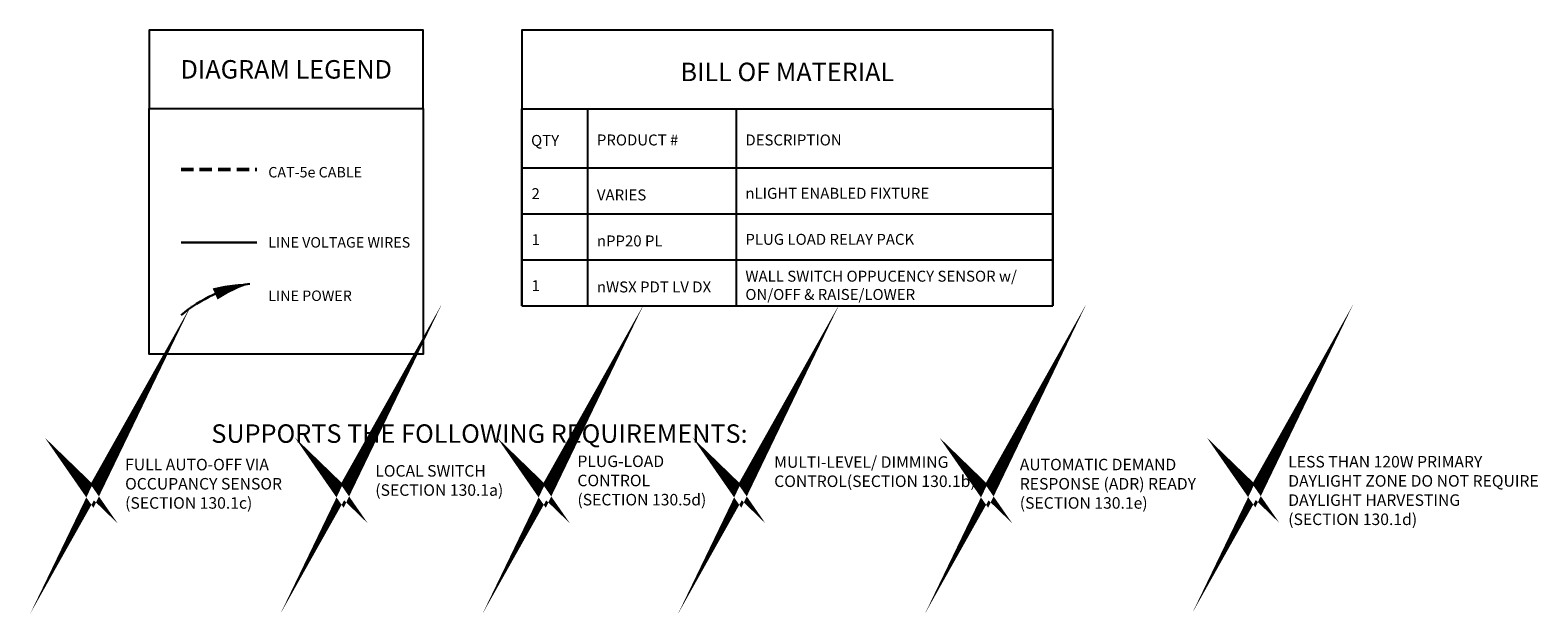
# Model space of a CAD drawing. Units: inches. Extents: x -9.5 to 62.5, y -21.7 to 52.5.
# Drawn here: x -9.5 to 51.4, y -21.7 to 1.9 of the extents above; entities that cross this region are included whole.
import ezdxf

# ---------------------------------------------------------------- set-up
doc = ezdxf.new("R2010")
doc.units = ezdxf.units.IN
doc.header["$LTSCALE"] = 2
doc.header["$MEASUREMENT"] = 0
doc.linetypes.add('HIDDEN', pattern=[0.375, 0.25, -0.125])
doc.layers.add('BOM TABLE', color=7, linetype='Continuous')
doc.layers.add('SSI-RISER', color=7, linetype='Continuous')
for name, color, linetype, lineweight in [('BORDER', 152, 'Continuous', 120), ('CAT5', 140, 'HIDDEN', 50), ('LINE VOLTAGE', 1, 'Continuous', 30)]:
    doc.layers.add(name, color=color, linetype=linetype, lineweight=lineweight)
doc.styles.add('ARIAL', font='arial.ttf')
doc.styles.get("Standard").update_dxf_attribs({"font": 'arial.ttf'})

msp = doc.modelspace()

# ---------------------------------------------------------------- linework, layer by layer
for points in [[(-4.688, -1.271), (6.374, -1.271), (6.374, 1.901), (-4.688, 1.901)], [(-4.688, -1.271), (6.374, -1.271), (6.374, -11.198), (-4.688, -11.198)]]:
    msp.add_lwpolyline(points, close=True)
at = {"layer": 'BOM TABLE'}
for p, q in [((13.014, -1.277), (13.014, -9.25)), ((19.011, -1.277), (19.011, -9.25)), ((10.356, -3.669), (31.803, -3.669)), ((10.356, -5.529), (31.803, -5.529)), ((10.356, -7.389), (31.803, -7.389)), ((10.356, -9.25), (31.803, -9.25)), ((10.356, -9.25), (31.803, -9.25))]:
    msp.add_line(p, q, dxfattribs=at)
for points in [[(31.803, -9.25), (31.803, 1.895), (10.356, 1.895), (10.356, -9.25)], [(10.356, -9.25), (10.356, -1.277), (31.803, -1.277), (31.803, -9.25)]]:
    msp.add_lwpolyline(points, dxfattribs=at)
at = {"layer": 'BORDER', "const_width": 0.442}
for points in [[(-7.439, -16.309), (-6.978, -16.756), (-6.235, -15.433), (-6.978, -16.974), (-7.439, -16.309)], [(2.666, -16.309), (3.127, -16.756), (3.869, -15.433), (3.127, -16.974), (2.666, -16.309)], [(10.83, -16.309), (11.291, -16.756), (12.033, -15.433), (11.291, -16.974), (10.83, -16.309)], [(18.726, -16.309), (19.187, -16.756), (19.929, -15.433), (19.187, -16.974), (18.726, -16.309)], [(28.696, -16.309), (29.157, -16.756), (29.899, -15.433), (29.157, -16.974), (28.696, -16.309)], [(39.487, -16.297), (39.948, -16.743), (40.69, -15.421), (39.948, -16.962), (39.487, -16.297)]]:
    msp.add_lwpolyline(points, dxfattribs=at)
at = {"layer": 'CAT5'}
msp.add_line((-3.408, -3.729), (-0.343, -3.729), dxfattribs=at)
at = {"layer": 'Defpoints'}
msp.add_line((10.356, -9.25), (31.803, -9.25), dxfattribs=at)
at = {"layer": 'LINE VOLTAGE'}
msp.add_line((-3.408, -6.68), (-0.343, -6.68), dxfattribs=at)
at = {"layer": 'LINE VOLTAGE', "linetype": 'Continuous'}
msp.add_lwpolyline([(-0.628, -8.354, 0, 0.489, 0.06456), (-2.031, -8.766, 0, 0, 0.06456)], format="xyseb", dxfattribs=at)
msp.add_arc((0.258, -13.97), 5.685, 98.96553, 130.14653, dxfattribs=at)
msp.add_arc((0.258, -13.97), 5.685, 98.96553, 130.14653, dxfattribs=at)

# ---------------------------------------------------------------- texts
at = {"style": 'ARIAL'}
for s, width, heights, insert, char_height, attachment_point in [('{\\fArial|b1|i0|c0|p34;DIAGRAM LEGEND}', 11.07432, [0], (0.843, 0.315), 0.74709, 5), ('{\\fArial|b1|i0|c0|p34;BILL OF MATERIAL}', 21.59219, [0], (21.08, 0.211), 0.74709, 5), ('{\\fArial|b1|i0|c0|p34;QTY}', 196.58728, [0], (10.731, -2.559), 0.44349, 4), ('{\\fArial|b1|i0|c0|p34;PRODUCT #}', 196.58728, [0], (13.389, -2.541), 0.44349, 4), ('{\\fArial|b1|i0|c0|p34;DESCRIPTION}', 196.58728, [0], (19.386, -2.541), 0.44349, 4), ('CAT-5e CABLE ', 435.81963, [0], (0.116, -3.844), 0.42314, 4), ('2', 196.58728, [0], (10.75, -4.711), 0.443, 4), ('VARIES', 196.58728, [0], (13.389, -4.763), 0.4435, 4), ('nLIGHT ENABLED FIXTURE', 9.94606, [2.09], (19.386, -4.697), 0.44349, 4), ('LINE VOLTAGE WIRES', 5.90012, [0], (0.116, -6.68), 0.42314, 4), ('1', 196.58728, [0], (10.75, -6.571), 0.443, 4), ('nPP20 PL', 196.58728, [0], (13.389, -6.623), 0.4435, 4), ('PLUG LOAD RELAY PACK', 7.64543, [2.09], (19.386, -6.558), 0.44349, 4), ('WALL SWITCH OPPUCENCY SENSOR w/ ON/OFF & RAISE/LOWER ', 11.44295, [2.09], (19.386, -8.418), 0.44349, 4), ('1', 196.58728, [0], (10.75, -8.432), 0.443, 4), ('nWSX PDT LV DX', 196.58728, [0], (13.389, -8.484), 0.44349, 4), ('LINE POWER', 5.75993, [0], (0.116, -8.839), 0.4231, 4), ('{\\fArial|b1|i0|c0|p34;SUPPORTS THE FOLLOWING REQUIREMENTS:}', 29.64849, [0.773], (8.647, -14.413), 0.74709, 5)]:
    msp.add_mtext_dynamic_manual_height_columns(s, width=width, gutter_width=40, heights=heights, dxfattribs=dict(at, insert=insert, char_height=char_height, attachment_point=attachment_point))
at = {"layer": 'SSI-RISER', "char_height": 0.46547}
for s, insert, width, attachment_point in [('FULL AUTO-OFF VIA OCCUPANCY SENSOR (SECTION 130.1c)', (-5.665, -15.433), 8.7963, 1), ('LOCAL SWITCH \\P(SECTION 130.1a)', (4.439, -16.369), 8.7963, 4), ('PLUG-LOAD \\PCONTROL \\P(SECTION 130.5d)', (12.603, -16.369), 8.7963, 4), ('MULTI-LEVEL/ DIMMING CONTROL\\P(SECTION 130.1b)', (20.551, -15.331), 8.7963, 1), ('AUTOMATIC DEMAND RESPONSE (ADR) READY\\P(SECTION 130.1e)', (30.469, -15.433), 8.7963, 1), ('LESS THAN 120W PRIMARY DAYLIGHT ZONE DO NOT REQUIRE DAYLIGHT HARVESTING \\P(SECTION 130.1d)', (41.312, -15.318), 10.1553, 1)]:
    msp.add_mtext(s, dxfattribs=dict(at, insert=insert, width=width, attachment_point=attachment_point))

doc.saveas('drawing.dxf')
